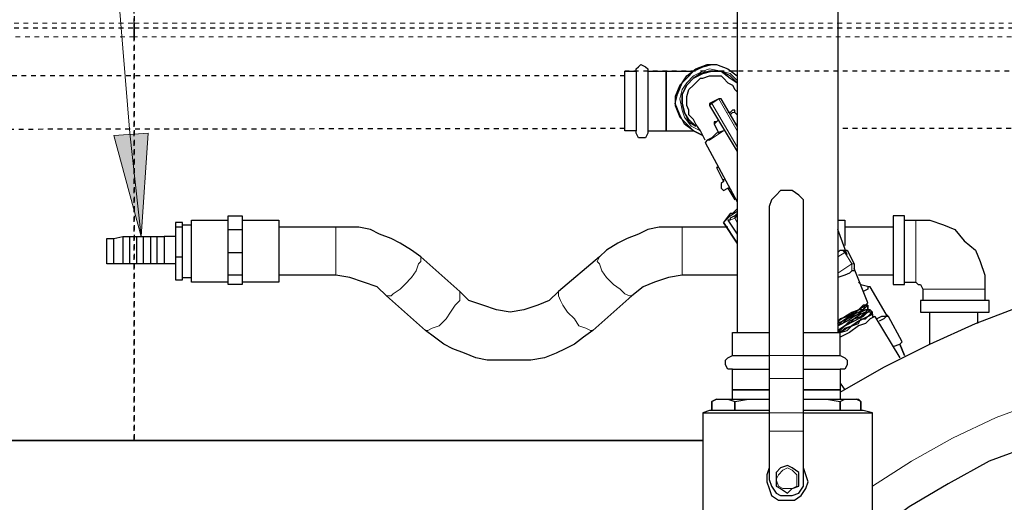
# Model space of a CAD drawing. Extents: x 0 to 475, y 0 to 302.
# Drawn here: x 96 to 117, y 242 to 253 of the extents above; entities that cross this region are included whole.
import ezdxf

# ---------------------------------------------------------------- set-up
doc = ezdxf.new("R2010")
doc.units = 0
doc.header["$LTSCALE"] = 0.22
doc.header["$MEASUREMENT"] = 0
doc.linetypes.add('PDF_IMPORT', pattern=[1, 0.8, -0.2])
doc.layers.add('PDF_Geometry', color=7, linetype='CONTINUOUS')
doc.layers.add('PDF_Solid Fills', color=7, linetype='CONTINUOUS')

msp = doc.modelspace()

# ---------------------------------------------------------------- linework, layer by layer
at = {"layer": 'PDF_Geometry', "lineweight": 13}
for points in [[(98.735, 248.064), (98.879, 250.236), (98.735, 248.064), (98.156, 250.188), (98.735, 248.064), (98.493, 250.236), (96.032, 280.153), (57.237, 249.415), (55.548, 248.064), (56.996, 249.705), (55.548, 248.064), (57.43, 249.126), (55.548, 248.064)], [(98.879, 250.236), (98.156, 250.188)]]:
    msp.add_lwpolyline(points, dxfattribs=at)
at = {"layer": 'PDF_Geometry', "linetype": 'PDF_IMPORT', "lineweight": 25, "ltscale": 0.126667}
msp.add_lwpolyline([(98.59, 252.552), (98.59, 265.098), (98.59, 243.77), (98.59, 252.262)], dxfattribs=at)
at = {"layer": 'PDF_Geometry', "lineweight": 25}
for points in [[(111.28, 254.241), (111.28, 246.038)], [(113.403, 254.241), (113.403, 246.038)], [(109.398, 251.539), (109.398, 251.442), (109.398, 251.297), (109.398, 251.104), (109.398, 250.911), (109.398, 250.718), (109.398, 250.525), (109.398, 250.381), (109.398, 250.284), (109.398, 250.236), (109.35, 250.139), (109.302, 250.139), (109.205, 250.139), (109.157, 250.236), (109.157, 250.284), (108.916, 250.284), (108.916, 250.381), (108.916, 250.525), (108.916, 250.718), (108.916, 250.911), (108.916, 251.104), (108.916, 251.297), (108.916, 251.442), (108.916, 251.539), (109.157, 251.539), (109.157, 251.587), (109.205, 251.635), (109.254, 251.683), (109.35, 251.635), (109.398, 251.587), (109.398, 251.539), (109.784, 251.539), (109.833, 251.539), (109.881, 251.539), (110.364, 251.539), (110.219, 251.394), (110.074, 251.249), (109.978, 251.008), (109.978, 250.815), (110.074, 250.574), (110.219, 250.429), (110.364, 250.284)], [(109.398, 250.284), (109.784, 250.284), (110.364, 250.284), (110.557, 250.188), (110.364, 250.284), (110.171, 250.429), (110.074, 250.622), (109.978, 250.863), (110.026, 251.056), (110.122, 251.297), (110.219, 251.442), (110.412, 251.587), (110.653, 251.683), (110.846, 251.683), (111.087, 251.587), (111.28, 251.442)], [(110.364, 251.539), (110.557, 251.635), (110.75, 251.683)], [(109.157, 251.539), (109.157, 251.442), (109.157, 251.297), (109.157, 251.104), (109.157, 250.911), (109.157, 250.718), (109.157, 250.525), (109.157, 250.381), (109.157, 250.284)], [(110.605, 250.091), (110.508, 250.284), (110.412, 250.429), (110.364, 250.525), (110.267, 250.622), (110.267, 250.718), (110.219, 250.815), (110.219, 250.96), (110.219, 251.008), (110.267, 251.153), (110.364, 251.249), (110.412, 251.297), (110.508, 251.394), (110.557, 251.394), (110.701, 251.442), (110.798, 251.442), (110.943, 251.442), (110.991, 251.394), (111.087, 251.297), (111.184, 251.249), (111.232, 251.153), (111.28, 251.104)], [(111.28, 251.539), (111.184, 251.539)], [(111.28, 250.381), (110.943, 250.96), (110.894, 250.96), (110.701, 250.863), (110.701, 250.815), (111.28, 249.85)], [(111.28, 250.622), (111.232, 250.67), (111.232, 250.718), (111.184, 250.718), (111.136, 250.67), (111.087, 250.67)], [(110.894, 250.525), (110.846, 250.477), (110.798, 250.477), (110.798, 250.429), (110.894, 250.236)], [(111.28, 250.429), (111.232, 250.429)], [(110.991, 250.284), (110.846, 250.236), (110.75, 250.139), (110.653, 250.091), (110.605, 250.043), (111.28, 248.788)], [(110.894, 249.512), (110.846, 249.512), (110.991, 249.222)], [(110.991, 249.271), (110.991, 249.222), (110.943, 249.174), (110.943, 249.078), (110.991, 249.029), (111.087, 249.078)], [(111.136, 249.078), (111.087, 249.078), (111.232, 248.836)], [(112.68, 245.555), (112.68, 248.692), (112.68, 248.836), (112.583, 248.933), (112.438, 249.029), (112.342, 249.029), (112.197, 249.029), (112.101, 248.933), (112.004, 248.836), (111.956, 248.692), (111.956, 245.555)], [(111.28, 248.643), (111.184, 248.547), (111.136, 248.547), (110.991, 248.354), (111.28, 247.92), (110.991, 248.354), (111.087, 248.45), (111.136, 248.499), (111.28, 248.595)], [(111.28, 248.547), (111.232, 248.499), (111.136, 248.45)], [(99.603, 248.257), (99.603, 248.354), (99.458, 248.354), (99.458, 248.257), (99.458, 247.63), (99.458, 247.148), (99.603, 247.148), (99.603, 247.63)], [(100.568, 247.099), (99.796, 247.099), (99.796, 247.148), (99.796, 247.244), (99.796, 247.389), (99.796, 247.534), (99.796, 247.775), (99.796, 247.968), (99.796, 248.113), (99.796, 248.257), (99.796, 248.402), (100.568, 248.402)], [(100.568, 248.209), (100.568, 248.354), (100.568, 248.499), (100.858, 248.499), (100.858, 248.354), (100.858, 248.209), (100.858, 247.968), (100.858, 247.727), (100.858, 247.485), (100.858, 247.244), (100.858, 247.148), (100.858, 247.051), (100.568, 247.051), (100.568, 247.148), (100.568, 247.244), (100.568, 247.485), (100.568, 247.727), (100.568, 247.968), (100.568, 248.209), (100.858, 248.209)], [(100.858, 248.402), (101.63, 248.402), (101.63, 248.257), (101.63, 248.113), (101.63, 247.968), (101.63, 247.775), (101.63, 247.534), (101.63, 247.389), (101.63, 247.244), (101.63, 247.148), (101.63, 247.099), (100.858, 247.099)], [(111.28, 248.499), (111.232, 248.499), (111.136, 248.45), (111.136, 248.402), (111.087, 248.402), (111.28, 248.113)], [(113.403, 248.402), (113.548, 248.402), (113.548, 248.306), (113.548, 248.209), (113.548, 248.064), (113.548, 247.871)], [(114.803, 248.402), (115.044, 248.402), (115.334, 248.402), (115.623, 248.306), (115.864, 248.209), (116.057, 247.968), (116.299, 247.775), (116.395, 247.534), (116.492, 247.244), (116.492, 246.955), (116.492, 246.713)], [(99.458, 247.63), (99.603, 247.63), (99.603, 248.257), (99.458, 248.257)], [(99.603, 248.306), (99.796, 248.306)], [(111.087, 248.257), (110.122, 248.257), (109.929, 248.257), (109.64, 248.257), (109.398, 248.209), (109.205, 248.113), (108.964, 248.016), (108.771, 247.92), (108.53, 247.775), (108.385, 247.63), (107.517, 246.906), (107.324, 246.713), (107.082, 246.617), (106.793, 246.52), (106.503, 246.472), (106.214, 246.52), (105.924, 246.617), (105.635, 246.713), (105.442, 246.906), (104.621, 247.63), (104.428, 247.775), (104.187, 247.92), (103.994, 248.016), (103.753, 248.113), (103.56, 248.209), (103.319, 248.257), (103.077, 248.257), (102.836, 248.257), (101.63, 248.257)], [(113.596, 247.678), (113.403, 248.209)], [(114.562, 248.257), (113.548, 248.257)], [(98.156, 247.485), (98.156, 247.534), (98.156, 247.63), (98.156, 247.775), (98.156, 247.871), (98.156, 247.968), (98.156, 248.016)], [(98.349, 248.064), (98.493, 248.064), (98.638, 248.064), (98.638, 247.968), (98.638, 247.823), (98.638, 247.678), (98.638, 247.582), (98.638, 247.485), (98.493, 247.485), (98.349, 247.485)], [(98.493, 247.485), (98.493, 247.582), (98.493, 247.678), (98.493, 247.823), (98.493, 247.92), (98.493, 248.016), (98.493, 248.064)], [(98.638, 248.064), (98.783, 248.064), (98.928, 248.064), (98.928, 247.968), (98.928, 247.823), (98.928, 247.678), (98.928, 247.582), (98.928, 247.485), (98.783, 247.485), (98.638, 247.485)], [(98.783, 247.485), (98.783, 247.582), (98.783, 247.678), (98.783, 247.823), (98.783, 247.92), (98.783, 248.016), (98.783, 248.064)], [(98.928, 248.064), (99.072, 248.064), (99.217, 248.064), (99.217, 247.968), (99.217, 247.823), (99.217, 247.678), (99.217, 247.582), (99.217, 247.485), (99.072, 247.485), (98.928, 247.485)], [(99.072, 247.485), (99.072, 247.582), (99.072, 247.678), (99.072, 247.823), (99.072, 247.92), (99.072, 248.016), (99.072, 248.064)], [(99.458, 248.064), (99.217, 248.064)], [(100.568, 247.727), (100.858, 247.727)], [(113.403, 247.727), (113.452, 247.775), (113.5, 247.775), (113.548, 247.775), (113.596, 247.775), (113.741, 247.485), (113.741, 247.437), (113.741, 247.341), (113.693, 247.341), (113.645, 247.292), (113.548, 247.244), (113.403, 247.196)], [(99.458, 247.485), (99.217, 247.485)], [(113.452, 244.783), (114.369, 245.314), (115.334, 245.796), (116.299, 246.231), (117.312, 246.617), (118.325, 246.906), (119.339, 247.099), (120.352, 247.292), (121.413, 247.389), (122.475, 247.437), (123.537, 247.389), (124.598, 247.292), (125.611, 247.099), (126.673, 246.906), (127.686, 246.617), (128.7, 246.231)], [(114.031, 246.617), (113.983, 246.617), (113.934, 246.617), (113.886, 246.569), (113.838, 246.52), (113.983, 246.617), (114.031, 246.665), (113.741, 247.389)], [(99.603, 247.196), (99.796, 247.196)], [(100.858, 247.244), (100.568, 247.244)], [(111.28, 247.244), (110.122, 247.244), (109.833, 247.196), (109.543, 247.099), (109.302, 247.003), (109.061, 246.81), (108.24, 246.086), (108.047, 245.941), (107.854, 245.796), (107.661, 245.7), (107.468, 245.603), (107.227, 245.507), (106.938, 245.459), (106.745, 245.459), (106.503, 245.459), (106.214, 245.459), (106.021, 245.459), (105.779, 245.507), (105.538, 245.603), (105.297, 245.7), (105.104, 245.796), (104.911, 245.941), (104.718, 246.086), (103.898, 246.81), (103.705, 247.003), (103.415, 247.099), (103.126, 247.196), (102.836, 247.244), (101.63, 247.244)], [(114.562, 247.244), (113.838, 247.244)], [(113.838, 247.099), (113.886, 247.051), (114.079, 247.003)], [(114.803, 247.099), (115.044, 247.099), (115.092, 247.051), (115.141, 247.051), (115.189, 246.955), (115.189, 246.713)], [(114.562, 245.748), (114.706, 245.796), (114.755, 245.845), (114.465, 246.376), (114.417, 246.424), (114.079, 247.003), (114.031, 247.003), (114.031, 246.955), (113.934, 246.906)], [(114.127, 246.472), (114.031, 246.472), (114.079, 246.52), (114.031, 246.52), (114.031, 246.617), (113.983, 246.569), (113.934, 246.52), (113.838, 246.52), (113.741, 246.424), (113.645, 246.376), (113.5, 246.279), (113.403, 246.231), (113.452, 246.327), (113.596, 246.376), (113.693, 246.424), (113.741, 246.472)], [(114.127, 246.424), (114.127, 246.472), (114.079, 246.424), (114.031, 246.376), (113.934, 246.327), (113.838, 246.279), (113.693, 246.183), (113.596, 246.134), (113.452, 246.038), (113.548, 246.134), (113.693, 246.183), (113.838, 246.279), (113.934, 246.327), (114.031, 246.376), (114.079, 246.424), (114.127, 246.472), (114.079, 246.52), (114.031, 246.472), (113.983, 246.424), (113.934, 246.376), (113.838, 246.327), (113.741, 246.279), (113.596, 246.231), (113.5, 246.134), (113.403, 246.086), (113.548, 246.183), (113.645, 246.231), (113.741, 246.327), (113.886, 246.376), (113.983, 246.472), (114.031, 246.472), (113.983, 246.424), (113.886, 246.376), (113.838, 246.327), (113.741, 246.279), (113.645, 246.231), (113.548, 246.183)], [(113.403, 246.183), (113.5, 246.231), (113.596, 246.327), (113.693, 246.376), (113.838, 246.424), (113.886, 246.472), (113.983, 246.52), (114.031, 246.52), (113.983, 246.472), (113.886, 246.424), (113.741, 246.327), (113.645, 246.279), (113.548, 246.183), (113.403, 246.086)], [(114.031, 246.52), (114.079, 246.52)], [(115.334, 245.796), (115.334, 246.472)], [(116.347, 246.231), (116.347, 246.472)], [(112.68, 246.038), (112.873, 246.038), (113.114, 246.038), (113.259, 246.038), (113.355, 246.038), (113.452, 246.038), (113.596, 246.086), (113.693, 246.183), (113.838, 246.231), (113.886, 246.327), (113.983, 246.327), (114.031, 246.376), (114.127, 246.424), (114.127, 246.376), (114.176, 246.376), (114.079, 246.327), (113.983, 246.231), (113.838, 246.183), (113.645, 246.038), (113.452, 245.941)], [(114.176, 246.376), (114.706, 245.507)], [(114.417, 246.424), (114.417, 246.376), (114.32, 246.376), (114.224, 246.327)], [(114.465, 246.376), (114.417, 246.376), (114.369, 246.327), (114.272, 246.279)], [(111.184, 244.638), (111.184, 244.831), (111.232, 244.831), (111.28, 244.831), (111.425, 244.831), (111.57, 244.831), (111.763, 244.831), (111.956, 244.831), (111.763, 244.831), (111.57, 244.831), (111.425, 244.831), (111.28, 244.831), (111.232, 244.831), (111.184, 244.831), (111.184, 245.266), (111.087, 245.266), (111.039, 245.362), (111.039, 245.459), (111.087, 245.507), (111.184, 245.555), (111.184, 246.038), (111.232, 246.038), (111.28, 246.038), (111.425, 246.038), (111.57, 246.038), (111.763, 246.038), (111.956, 246.038)], [(113.452, 245.555), (113.452, 246.038)], [(111.184, 245.555), (111.232, 245.555), (111.28, 245.555), (111.425, 245.555), (111.57, 245.555), (111.763, 245.555), (111.956, 245.555), (111.956, 245.362), (111.956, 245.217), (111.956, 245.073), (111.956, 244.349), (111.956, 244.252), (111.956, 244.108), (111.956, 243.963), (111.956, 242.95), (112.004, 242.805), (112.101, 242.66), (112.197, 242.612), (112.342, 242.612), (112.438, 242.612), (112.583, 242.66), (112.68, 242.805), (112.68, 242.95), (112.68, 243.963), (112.68, 244.108), (112.68, 244.252), (112.68, 244.349), (112.68, 245.073), (112.68, 245.217), (112.68, 245.362), (112.68, 245.555), (112.873, 245.555), (113.114, 245.555), (113.259, 245.555), (113.355, 245.555), (113.452, 245.555), (113.548, 245.507), (113.596, 245.459), (113.596, 245.362), (113.548, 245.266), (113.452, 245.266), (113.452, 244.831), (113.355, 244.831), (113.452, 244.831), (113.452, 244.638)], [(111.184, 245.266), (111.232, 245.266), (111.28, 245.266), (111.425, 245.266), (111.57, 245.266), (111.763, 245.266), (111.956, 245.266)], [(112.68, 245.266), (112.873, 245.266), (113.114, 245.266), (113.259, 245.266), (113.355, 245.266), (113.452, 245.266)], [(113.452, 244.976), (113.548, 244.831)], [(110.846, 244.638), (110.75, 244.59), (110.75, 244.397), (110.75, 244.59), (110.846, 244.638), (111.087, 244.638), (111.28, 244.638), (111.522, 244.638), (111.956, 244.638)], [(111.087, 244.638), (111.232, 244.59), (111.522, 244.638)], [(112.68, 244.638), (113.162, 244.638), (113.403, 244.638), (113.548, 244.638), (113.789, 244.638), (113.838, 244.638), (113.886, 244.59), (113.886, 244.397), (113.886, 244.59), (113.789, 244.638)], [(113.162, 244.638), (113.452, 244.59), (113.548, 244.638)], [(127.976, 243.48), (127.059, 243.818), (126.142, 244.108), (125.177, 244.349), (124.212, 244.494), (123.247, 244.59), (122.282, 244.638), (121.317, 244.542), (120.304, 244.445), (119.387, 244.252), (118.422, 244.011), (117.505, 243.673), (116.588, 243.336), (115.72, 242.853), (114.899, 242.371), (114.127, 241.791)], [(111.956, 244.397), (111.666, 244.397), (111.425, 244.397), (111.184, 244.397), (110.991, 244.397), (110.846, 244.397), (110.75, 244.397), (110.701, 244.397), (110.557, 244.349), (110.605, 244.349), (110.701, 244.349), (110.846, 244.349), (111.087, 244.349), (111.329, 244.349), (111.666, 244.349), (111.956, 244.349)], [(112.68, 244.349), (113.017, 244.349), (113.307, 244.349), (113.596, 244.349), (113.789, 244.349), (113.983, 244.349), (114.031, 244.349), (114.127, 244.349), (113.934, 244.397), (113.886, 244.397), (113.838, 244.397), (113.693, 244.397), (113.452, 244.397), (113.259, 244.397), (112.969, 244.397), (112.68, 244.397)], [(110.557, 244.349), (110.557, 241.743), (110.605, 241.743), (110.701, 241.743), (110.846, 241.743), (111.087, 241.743), (111.377, 241.743), (111.666, 241.743), (112.004, 241.743), (112.342, 241.743), (112.68, 241.743), (113.017, 241.743), (113.307, 241.743), (113.596, 241.743), (113.789, 241.743), (113.983, 241.743), (114.031, 241.743), (114.127, 241.743), (114.127, 244.349)], [(89.518, 243.77), (110.557, 243.77)], [(111.956, 243.191), (111.908, 243.046), (111.908, 242.901), (111.956, 242.757), (112.004, 242.612), (112.149, 242.515), (112.342, 242.515), (112.487, 242.515), (112.631, 242.612), (112.728, 242.757), (112.776, 242.901), (112.728, 243.046), (112.68, 243.191)]]:
    msp.add_lwpolyline(points, dxfattribs=at)
at = {"layer": 'PDF_Geometry', "linetype": 'PDF_IMPORT', "lineweight": 18, "ltscale": 0.435}
for points in [[(55.259, 252.552), (98.59, 252.552), (154.66, 252.552)], [(154.66, 252.262), (98.59, 252.262), (55.259, 252.262)]]:
    msp.add_lwpolyline(points, dxfattribs=at)
at = {"layer": 'PDF_Geometry', "lineweight": 25}
for points in [[(98.59, 252.359), (98.59, 252.262), (98.59, 252.359), (98.59, 252.407), (98.59, 252.455), (98.59, 252.504), (98.59, 252.552), (98.59, 252.504), (98.59, 252.455), (98.59, 252.407)], [(109.784, 251.539), (109.784, 251.442), (109.784, 251.297), (109.784, 251.104), (109.784, 250.911), (109.784, 250.718), (109.784, 250.525), (109.784, 250.381), (109.784, 250.284), (109.784, 250.381), (109.784, 250.525), (109.784, 250.718), (109.784, 250.911), (109.784, 251.104), (109.784, 251.297), (109.784, 251.394), (109.784, 251.49)], [(111.28, 251.297), (111.136, 251.442), (110.943, 251.539), (110.701, 251.539), (110.508, 251.49), (110.364, 251.394), (110.219, 251.249), (110.122, 251.056), (110.122, 250.863), (110.171, 250.67), (110.267, 250.477), (110.412, 250.381), (110.267, 250.525), (110.171, 250.67), (110.122, 250.863), (110.122, 251.056), (110.219, 251.249), (110.364, 251.394), (110.557, 251.49), (110.75, 251.539), (110.943, 251.539), (111.136, 251.394)], [(114.803, 247.051), (114.803, 247.148), (114.803, 247.292), (114.803, 247.485), (114.803, 247.678), (114.803, 247.871), (114.803, 248.064), (114.803, 248.257), (114.803, 248.354), (114.803, 248.45), (114.803, 248.499), (114.562, 248.499), (114.562, 248.45), (114.562, 248.354), (114.562, 248.257), (114.562, 248.064), (114.562, 247.871), (114.562, 247.678), (114.562, 247.485), (114.562, 247.292), (114.562, 247.148), (114.562, 247.051)], [(98.011, 248.016), (98.156, 248.016), (98.349, 248.064), (98.349, 247.968), (98.349, 247.823), (98.349, 247.678), (98.349, 247.582), (98.349, 247.485), (98.156, 247.485), (98.011, 247.485), (98.011, 247.534), (98.011, 247.63), (98.011, 247.775), (98.011, 247.871), (98.011, 247.968)], [(115.141, 246.472), (115.237, 246.472), (115.382, 246.472), (115.575, 246.472), (115.72, 246.472), (115.961, 246.472), (116.154, 246.472), (116.299, 246.472), (116.443, 246.472), (116.54, 246.472), (116.588, 246.472), (116.588, 246.713), (116.54, 246.713), (116.443, 246.713), (116.299, 246.713), (116.154, 246.713), (115.961, 246.713), (115.72, 246.713), (115.575, 246.713), (115.382, 246.713), (115.237, 246.713), (115.141, 246.713)], [(113.934, 246.52), (113.983, 246.617), (114.031, 246.617), (114.031, 246.52), (113.983, 246.52), (113.886, 246.472), (113.838, 246.424), (113.741, 246.376), (113.596, 246.279), (113.5, 246.231), (113.403, 246.183), (113.5, 246.279), (113.596, 246.327), (113.741, 246.424), (113.838, 246.472)], [(113.838, 246.52), (113.741, 246.472), (113.693, 246.424), (113.596, 246.376), (113.452, 246.327), (113.403, 246.279), (113.548, 246.376), (113.693, 246.472)], [(113.548, 246.183), (113.403, 246.038), (113.452, 246.086)], [(114.706, 245.796), (114.803, 245.555)], [(113.355, 244.831), (113.259, 244.831), (113.114, 244.831), (112.873, 244.831), (112.68, 244.831), (112.873, 244.831), (113.114, 244.831), (113.259, 244.831)], [(111.232, 244.59), (111.232, 244.397)], [(113.452, 244.59), (113.452, 244.397)], [(110.557, 243.77), (98.59, 243.77), (89.518, 243.77)], [(112.583, 242.95), (112.583, 243.094), (112.438, 243.191), (112.342, 243.239), (112.197, 243.191), (112.101, 243.094), (112.101, 242.95), (112.101, 242.805), (112.197, 242.757), (112.342, 242.66), (112.438, 242.757), (112.583, 242.805)]]:
    msp.add_lwpolyline(points, close=True, dxfattribs=at)
at = {"layer": 'PDF_Geometry', "linetype": 'PDF_IMPORT', "lineweight": 25, "ltscale": 0.435}
msp.add_lwpolyline([(55.259, 252.455), (98.59, 252.455), (154.66, 252.455)], dxfattribs=at)
at = {"layer": 'PDF_Geometry', "linetype": 'PDF_IMPORT', "lineweight": 25, "ltscale": 0.543333}
msp.add_lwpolyline([(108.916, 251.442), (69.976, 251.442)], dxfattribs=at)
at = {"layer": 'PDF_Geometry', "linetype": 'PDF_IMPORT', "lineweight": 25, "ltscale": 0.531669}
msp.add_lwpolyline([(152.006, 251.539), (108.916, 251.539)], dxfattribs=at)
at = {"layer": 'PDF_Geometry', "lineweight": 18}
for points in [[(109.157, 251.587), (109.157, 251.539), (109.157, 251.442), (109.157, 251.297), (109.157, 251.104), (109.157, 250.911), (109.157, 250.718), (109.157, 250.525), (109.157, 250.381), (109.157, 250.284), (109.157, 250.236)], [(109.398, 251.587), (109.398, 251.539), (109.398, 251.442), (109.398, 251.297), (109.398, 251.104), (109.398, 250.911), (109.398, 250.718), (109.398, 250.525), (109.398, 250.381), (109.398, 250.284), (109.398, 250.236)], [(111.28, 251.346), (111.136, 251.49), (110.943, 251.539), (110.701, 251.587), (110.557, 251.539), (110.364, 251.442), (110.219, 251.297), (110.122, 251.153), (110.074, 250.96), (110.122, 250.718), (110.171, 250.574), (110.315, 250.381), (110.508, 250.284)], [(110.701, 250.863), (110.75, 250.863), (110.894, 250.96), (110.943, 250.96)], [(110.701, 250.815), (110.75, 250.863), (111.28, 249.946)], [(110.894, 250.96), (111.28, 250.284)], [(111.136, 250.622), (111.184, 250.67), (111.232, 250.67)], [(110.798, 250.429), (110.894, 250.525)], [(111.232, 250.429), (111.28, 250.429)], [(110.605, 250.043), (110.653, 250.091), (110.701, 250.091), (110.846, 250.188), (110.991, 250.284)], [(111.087, 248.402), (111.136, 248.402), (111.232, 248.45), (111.232, 248.499)], [(111.28, 248.354), (111.232, 248.45), (111.28, 248.499)], [(115.044, 248.402), (115.044, 248.306), (115.044, 248.161), (115.044, 247.968), (115.044, 247.775), (115.044, 247.534), (115.044, 247.341), (115.044, 247.196), (115.044, 247.099)], [(102.836, 248.257), (102.836, 248.161), (102.836, 248.016), (102.836, 247.823), (102.836, 247.678), (102.836, 247.485), (102.836, 247.341), (102.836, 247.244)], [(110.122, 248.257), (110.122, 248.161), (110.122, 248.016), (110.122, 247.823), (110.122, 247.678), (110.122, 247.485), (110.122, 247.341), (110.122, 247.244)], [(113.403, 247.63), (113.548, 247.727), (113.693, 247.485), (113.403, 247.292)], [(113.452, 247.775), (113.5, 247.775), (113.548, 247.727), (113.548, 247.775), (113.596, 247.775)], [(104.621, 247.63), (104.621, 247.534), (104.573, 247.485), (104.525, 247.341), (104.428, 247.196), (104.284, 247.051), (104.187, 246.955), (104.042, 246.858), (103.994, 246.81), (103.898, 246.81)], [(108.385, 247.63), (108.337, 247.534), (108.385, 247.485), (108.433, 247.341), (108.53, 247.196), (108.675, 247.051), (108.819, 246.955), (108.916, 246.858), (109.012, 246.81), (109.061, 246.81)], [(113.741, 247.485), (113.693, 247.485), (113.693, 247.389), (113.693, 247.341)], [(105.442, 246.906), (105.442, 246.81), (105.442, 246.713), (105.345, 246.617), (105.249, 246.472), (105.152, 246.327), (105.007, 246.183), (104.863, 246.134), (104.766, 246.086), (104.718, 246.086)], [(107.517, 246.906), (107.517, 246.81), (107.565, 246.713), (107.613, 246.617), (107.71, 246.472), (107.854, 246.327), (107.951, 246.183), (108.096, 246.134), (108.192, 246.086), (108.24, 246.086)], [(116.492, 246.955), (116.395, 246.955), (116.25, 246.955), (116.057, 246.955), (115.864, 246.955), (115.623, 246.955), (115.43, 246.955), (115.285, 246.955), (115.189, 246.955)], [(111.956, 245.555), (112.68, 245.555)], [(114.127, 242.805), (114.948, 243.336), (115.816, 243.818), (116.733, 244.252), (117.65, 244.59), (118.615, 244.928), (119.628, 245.121), (120.593, 245.266), (121.558, 245.41), (122.572, 245.459), (123.585, 245.362), (124.598, 245.266), (125.563, 245.121), (126.528, 244.831), (127.493, 244.542), (128.41, 244.204)], [(111.956, 245.073), (112.68, 245.073)], [(111.956, 244.349), (112.68, 244.349)], [(111.956, 243.963), (112.68, 243.963)]]:
    msp.add_lwpolyline(points, dxfattribs=at)
at = {"layer": 'PDF_Geometry', "linetype": 'PDF_IMPORT', "lineweight": 25, "ltscale": 0.591667}
msp.add_lwpolyline([(108.916, 250.332), (69.976, 250.284)], dxfattribs=at)
at = {"layer": 'PDF_Geometry', "linetype": 'PDF_IMPORT', "lineweight": 25, "ltscale": 0.58}
msp.add_lwpolyline([(152.006, 250.381), (113.403, 250.332)], dxfattribs=at)
at = {"layer": 'PDF_Geometry', "lineweight": 18}
msp.add_lwpolyline([(112.342, 242.757), (112.245, 242.757), (112.149, 242.805), (112.101, 242.95), (112.149, 243.046), (112.245, 243.143), (112.342, 243.191), (112.438, 243.143), (112.535, 243.046), (112.535, 242.95), (112.535, 242.805), (112.438, 242.757)], close=True, dxfattribs=at)
at = {"layer": 'PDF_Solid Fills', "lineweight": 13}
msp.add_solid([(98.156, 250.188), (98.735, 248.064), (98.879, 250.236)], dxfattribs=at)

doc.saveas('drawing.dxf')
